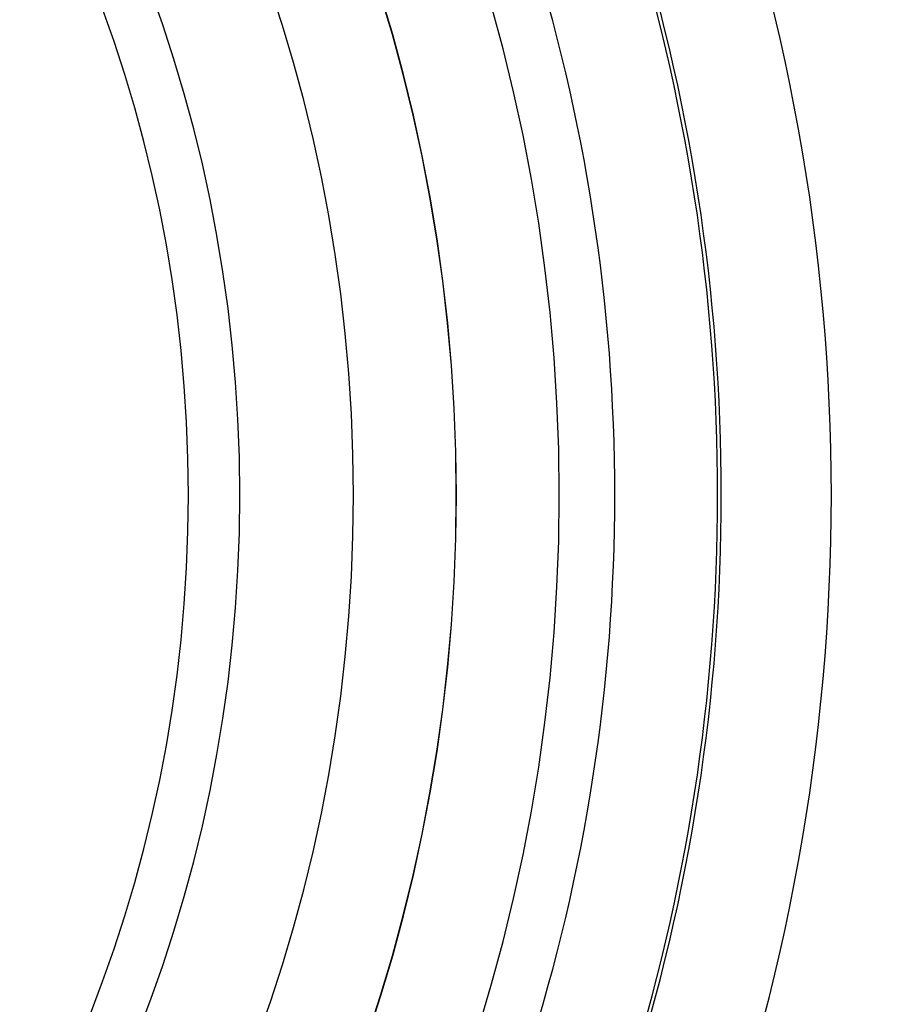
# Model space of a CAD drawing. Extents: x 24 to 1178, y -648 to 283.
# Drawn here: x 1102 to 1118, y -195 to -176 of the extents above; entities that cross this region are included whole.
import ezdxf

# ---------------------------------------------------------------- set-up
doc = ezdxf.new("R2010")
doc.units = 0
doc.linetypes.add('DASHED', pattern=[11.05, 8.7, -2.35])
doc.layers.get('0').update_dxf_attribs({"linetype": 'CONTINUOUS'})
doc.layers.add('NEVIDI', color=4, linetype='DASHED')

msp = doc.modelspace()

# ---------------------------------------------------------------- linework, layer by layer
at = {"color": 2}
for radius, start, end in [(80, 0, 180), (79.789256, 0, 180), (27.5, 0, 180), (40, 339.424753, 20.575247), (37.860317, 342.28984, 17.71016), (80, 180, 360), (79.789256, 180, 360), (27.5, 180, 360)]:
    msp.add_arc((1077.500003, -185), radius, start, end, dxfattribs=at)
at = {"layer": 'NEVIDI', "color": 7, "linetype": 'CONTINUOUS'}
for radius, start, end in [(79.788038, 0, 180), (77.789256, 0, 180), (34.710744, 0, 180), (32.711962, 0, 180), (32.707087, 0, 180), (30.708306, 0, 180), (28.5, 0, 180), (37.788038, 342.28984, 17.71016), (35.789256, 342.28984, 17.71016), (83, 180, 360), (79.788038, 180, 360), (77.789256, 180, 360), (34.710744, 180, 360), (32.711962, 180, 360), (32.707087, 180, 360), (30.708306, 180, 360), (28.5, 180, 360)]:
    msp.add_arc((1077.500003, -185), radius, start, end, dxfattribs=at)

doc.saveas('drawing.dxf')
